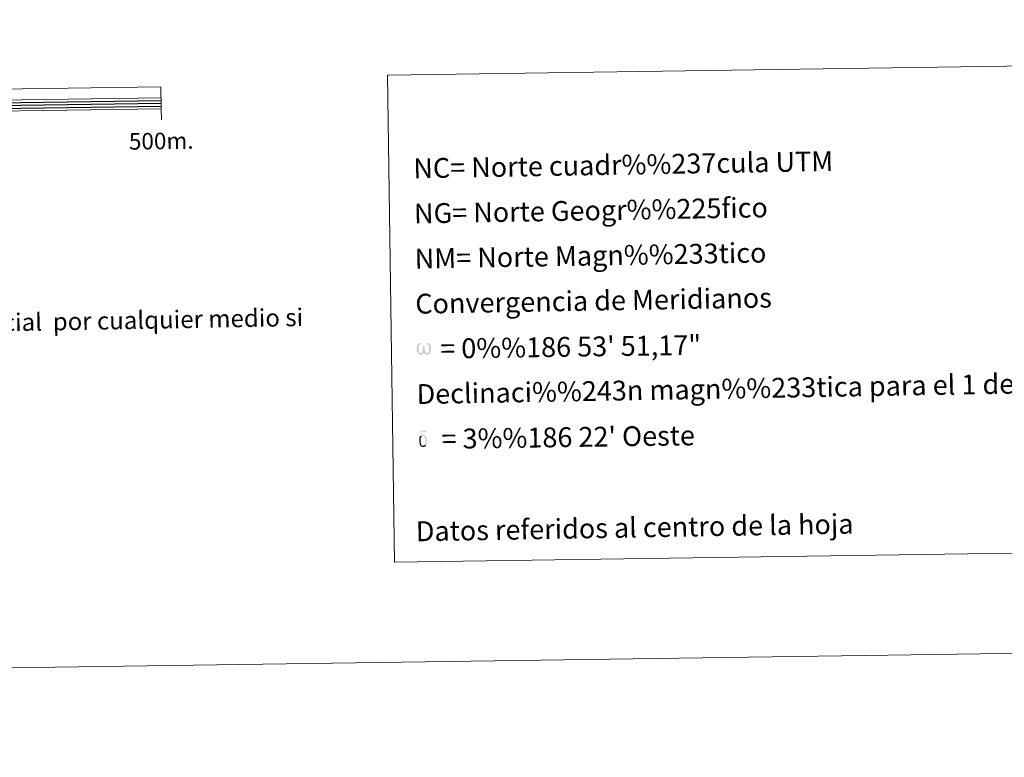
# Model space of a CAD drawing. Units: metres. Extents: x 595700 to 600197, y 4772664 to 4775698.
# Drawn here: x 598564 to 599011, y 4772664 to 4772999 of the extents above; entities that cross this region are included whole.
import ezdxf
from ezdxf.enums import TextEntityAlignment as Align

# ---------------------------------------------------------------- set-up
doc = ezdxf.new("R2010")
doc.units = ezdxf.units.M
doc.header["$MEASUREMENT"] = 0
doc.layers.add('Nivel 63', color=7, linetype='Continuous', lineweight=0)
doc.styles.add('Style-arial', font='arial.shx', dxfattribs={"bigfont": 'arialbig.shx'})

msp = doc.modelspace()

# ---------------------------------------------------------------- hatches: boundary and pattern name
at = {"layer": 'Nivel 63', "linetype": 'Continuous', "lineweight": 0, "extrusion": (0, 0, -1)}
for points in [[(-598746.04, 4772846.97), (-598746.73, 4772847.4), (-598747.15, 4772848.2), (-598747.27, 4772847.68), (-598747.66, 4772847.28), (-598748.29, 4772846.99), (-598748.8, 4772846.99), (-598749.3, 4772847.26), (-598749.68, 4772847.49), (-598749.97, 4772848.05), (-598750.21, 4772848.74), (-598750.35, 4772849.6), (-598750.17, 4772850.95), (-598749.77, 4772851.82), (-598749.22, 4772852.23), (-598748.54, 4772852.25), (-598748.62, 4772851.85), (-598749.22, 4772851.21), (-598749.47, 4772850.53), (-598749.51, 4772849.35), (-598749.47, 4772848.79), (-598749.32, 4772848.24), (-598749.01, 4772847.71), (-598748.54, 4772847.7), (-598748.13, 4772847.77), (-598747.98, 4772847.95), (-598747.83, 4772848.3), (-598747.6, 4772848.88), (-598747.53, 4772849.37), (-598747.48, 4772849.93), (-598747.47, 4772851.01), (-598746.73, 4772851), (-598746.74, 4772850.74), (-598746.7, 4772849.82), (-598746.6, 4772849.4), (-598746.51, 4772848.94), (-598746.43, 4772848.5), (-598746.19, 4772847.87), (-598745.77, 4772847.63), (-598745.11, 4772847.85), (-598744.84, 4772848.54), (-598744.73, 4772849.29), (-598744.68, 4772850.08), (-598744.81, 4772850.89), (-598745.09, 4772851.44), (-598745.4, 4772851.78), (-598745.61, 4772852.26), (-598745, 4772852.28), (-598744.57, 4772851.91), (-598744.11, 4772851.18), (-598743.9, 4772850.55), (-598743.84, 4772850.08), (-598743.87, 4772849.33), (-598743.99, 4772848.68), (-598744.21, 4772847.93), (-598744.6, 4772847.44), (-598745.33, 4772847.02)], [(-598748.13, 4772805.69), (-598748.2, 4772805.81), (-598748.33, 4772806.16), (-598748.43, 4772806.57), (-598748.46, 4772806.89), (-598748.44, 4772807.91), (-598748.36, 4772808.93), (-598748.29, 4772809.24), (-598748.11, 4772809.65), (-598747.92, 4772809.95), (-598747.86, 4772810.04), (-598747.26, 4772810.43), (-598746.04, 4772811.14), (-598745.69, 4772811.71), (-598746.01, 4772811.97), (-598746.38, 4772812.05), (-598746.99, 4772812.04), (-598747.91, 4772811.9), (-598748.16, 4772811.99), (-598748.08, 4772812.29), (-598747.91, 4772812.45), (-598747.54, 4772812.47), (-598746.39, 4772812.45), (-598745.95, 4772812.38), (-598745.62, 4772812.13), (-598745.45, 4772811.84), (-598745.46, 4772811.57), (-598745.9, 4772810.98), (-598746.12, 4772810.79), (-598746.58, 4772810.48), (-598745.94, 4772810.33), (-598746.14, 4772809.83), (-598746.59, 4772809.96), (-598747.11, 4772809.9), (-598747.49, 4772809.57), (-598747.63, 4772809.16), (-598747.73, 4772808.87), (-598747.85, 4772807.85), (-598747.87, 4772806.83), (-598747.81, 4772806.49), (-598747.75, 4772806.13)], [(-598746.97, 4772805.05), (-598747.61, 4772805.25), (-598748.13, 4772805.69), (-598747.75, 4772806.13), (-598747.37, 4772805.77), (-598746.88, 4772805.61), (-598746.42, 4772805.69), (-598746, 4772806.01), (-598745.88, 4772806.37), (-598745.77, 4772806.68), (-598745.66, 4772807.7), (-598745.65, 4772808.71), (-598745.73, 4772809.04), (-598745.78, 4772809.41), (-598746.14, 4772809.83), (-598745.94, 4772810.33), (-598745.37, 4772809.86), (-598745.29, 4772809.72), (-598745.18, 4772809.39), (-598745.04, 4772809.01), (-598745.06, 4772808.69), (-598745.04, 4772808.43), (-598745.05, 4772807.68), (-598745.2, 4772806.66), (-598745.24, 4772806.35), (-598745.4, 4772805.98), (-598745.6, 4772805.63), (-598745.65, 4772805.53), (-598745.88, 4772805.36), (-598746.31, 4772805.15)]]:
    msp.add_hatch(color=7, dxfattribs=at).paths.add_polyline_path(points)

# ---------------------------------------------------------------- linework, layer by layer
at = {"layer": 'Nivel 63', "color": 7, "linetype": 'Continuous', "lineweight": 13}
for p, q in [((598027.85, 4772954.99), (598627.8, 4772963.64)), ((598627.95, 4772953.64), (598627.88, 4772958.65))]:
    msp.add_line(p, q, dxfattribs=at)
at = {"layer": 'Nivel 63', "color": 7, "linetype": 'Continuous', "lineweight": 30}
for p, q in [((598527.83, 4772960.95), (598627.82, 4772962.39)), ((598527.85, 4772959.7), (598627.84, 4772961.14)), ((598527.86, 4772958.45), (598627.86, 4772959.89))]:
    msp.add_line(p, q, dxfattribs=at)
at = {"layer": 'Nivel 63', "color": 7, "linetype": 'Continuous', "lineweight": 13, "flags": 128}
msp.add_lwpolyline([(598327.9, 4772954.32), (598627.88, 4772958.65), (598627.74, 4772968.64), (598027.78, 4772959.99), (598027.92, 4772949.99), (598327.9, 4772954.32)], dxfattribs=at)
at = {"layer": 'Nivel 63', "color": 7, "linetype": 'Continuous', "lineweight": 0}
for points in [[(595742.79, 4772664.21), (595699.99, 4775633.91), (600154.65, 4775698.14), (600197.43, 4772728.44)], [(598730.68, 4772973.89), (599105.36, 4772979.29), (599108.54, 4772758.25), (598733.86, 4772752.85)]]:
    msp.add_3dface(points, dxfattribs=at)

# ---------------------------------------------------------------- texts
at = {"layer": 'Nivel 63', "color": 7, "linetype": 'Continuous', "lineweight": 0, "style": 'Style-arial'}
for s, height, rotation, p in [('500m.', 7.5, 0.8256, (598627.85, 4772944.03)), ('Datos referidos al centro de la hoja', 9, 1.008, (598842.83, 4772768.52))]:
    msp.add_text(s, height=height, rotation=rotation, dxfattribs=at).set_placement(p, align=Align.MIDDLE_CENTER)
for s, height, rotation, p in [('NC= Norte cuadr%%237cula UTM', 9, 1.008, (598742.35, 4772931.57)), ('NG= Norte Geogr%%225fico', 9, 1.008, (598742.64, 4772911.07)), ('NM= Norte Magn%%233tico', 9, 1.008, (598742.94, 4772890.57)), ('Convergencia de Meridianos', 9, 1.008, (598743.23, 4772870.08)), ('Este mapa est%%225 protegido por la ley. Se prohibe cualquier reproducci%%243n total o parcial  por cualquier medio si', 7.99998, 1.008, (598075.87, 4772853.17)), ('    = 0%%186 53\' 51,17"', 8.9999, 0.8256, (598743.54, 4772849.58)), ('Declinaci%%243n magn%%233tica para el 1 de Enero de 1996', 9, 1.008, (598743.83, 4772829.08)), ("    = 3%%186 22' Oeste", 8.9999, 0.8256, (598744.13, 4772808.58))]:
    msp.add_text(s, height=height, rotation=rotation, dxfattribs=at).set_placement(p, align=Align.MIDDLE_LEFT)

doc.saveas('drawing.dxf')
